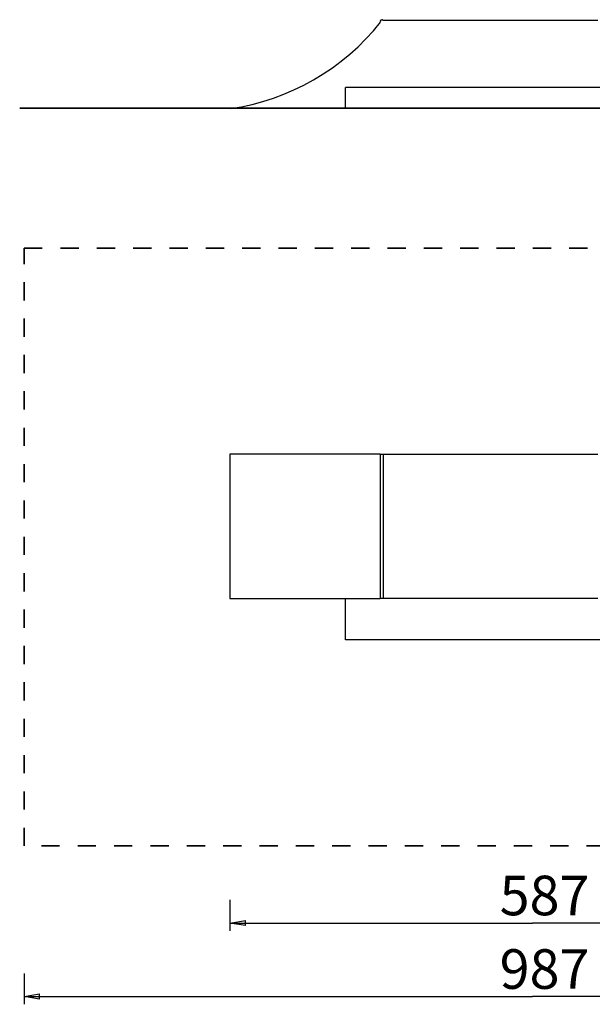
# Model space of a CAD drawing. Units: inches. Extents: x 93 to 206, y 56 to 153.
# Drawn here: x 93 to 149, y 56 to 152 of the extents above; entities that cross this region are included whole.
import ezdxf

# ---------------------------------------------------------------- set-up
doc = ezdxf.new("R2010")
doc.units = ezdxf.units.IN
doc.header["$MEASUREMENT"] = 0
for name, pattern in [('AI-Linetype-1', [3.527989, 1.763995, -1.763995]), ('AI-Linetype-2', [3.527989, 1.763995, -1.763995]), ('AI-Linetype-3', [3.527989, 1.763995, -1.763995])]:
    doc.linetypes.add(name, pattern=pattern)
doc.layers.add('Ebene 1', color=7, linetype='Continuous')

# ---------------------------------------------------------------- blocks, each defined once
blk = doc.blocks.new('block 2')
at = {"layer": 'Ebene 1', "color": 179, "lineweight": 25, "true_color": 0x1a171b}
for points in [[(149.249, 151.904), (128.416, 151.904)], [(124.748, 143.404), (124.748, 145.404)], [(152.749, 145.404), (124.748, 145.404)], [(113.548, 143.404), (124.748, 143.404)], [(152.749, 143.404), (124.748, 143.404)], [(128.134, 109.838), (113.548, 109.838)], [(113.548, 109.838), (113.548, 95.838)], [(128.134, 109.838), (128.416, 109.838)], [(128.134, 109.838), (128.134, 95.838)], [(128.416, 109.838), (149.249, 109.838)], [(128.416, 109.838), (128.416, 95.838)], [(113.548, 95.838), (128.134, 95.838)], [(124.748, 91.838), (124.748, 95.838)], [(128.416, 95.838), (128.134, 95.838)], [(149.249, 95.838), (128.416, 95.838)], [(152.749, 91.838), (124.748, 91.838)], [(113.548, 66.616), (113.548, 63.616)], [(113.548, 64.366), (115.048, 64.616)], [(113.548, 64.366), (142.919, 64.366)], [(115.048, 64.116), (113.548, 64.366)], [(113.548, 64.366), (115.048, 64.366)], [(115.048, 64.116), (115.048, 64.616)], [(172.289, 64.366), (142.919, 64.366)], [(93.568, 59.481), (93.568, 56.481)], [(93.568, 57.231), (95.069, 57.481)], [(95.069, 56.981), (95.069, 57.481)], [(93.568, 57.231), (142.919, 57.231)], [(95.069, 56.981), (93.568, 57.231)], [(93.568, 57.231), (95.069, 57.231)], [(192.269, 57.231), (142.919, 57.231)]]:
    blk.add_lwpolyline(points, dxfattribs=at)
at = {"layer": 'Ebene 1', "color": 179, "lineweight": 35, "true_color": 0x1a171b}
blk.add_lwpolyline([(191.815, 143.403), (93.133, 143.403)], dxfattribs=at)
at = {"layer": 'Ebene 1', "color": 179, "linetype": 'AI-Linetype-2', "lineweight": 35, "true_color": 0x1a171b}
blk.add_lwpolyline([(93.568, 129.838), (192.269, 129.838)], dxfattribs=at)
at = {"layer": 'Ebene 1', "color": 179, "linetype": 'AI-Linetype-3', "lineweight": 35, "true_color": 0x1a171b}
blk.add_lwpolyline([(93.568, 71.838), (93.568, 129.838)], dxfattribs=at)
at = {"layer": 'Ebene 1', "color": 179, "linetype": 'AI-Linetype-1', "lineweight": 35, "true_color": 0x1a171b}
blk.add_lwpolyline([(192.269, 71.838), (93.568, 71.838)], dxfattribs=at)
at = {"layer": 'Ebene 1', "color": 179, "lineweight": 25, "true_color": 0x1a171b}
blk.add_open_spline([(128.416, 151.903), (128.391, 151.951), (128.339, 151.984), (128.284, 151.984), (128.201, 151.984), (128.134, 151.916), (128.134, 151.834), (128.134, 151.813), (128.138, 151.792), (128.147, 151.773)], degree=3, knots=[0, 0, 0, 0, 1, 1, 1, 2, 2, 2, 3, 3, 3, 3], dxfattribs=at)
blk.add_open_spline([(128.416, 151.903), (128.391, 151.951), (128.339, 151.984), (128.284, 151.984), (128.201, 151.984), (128.134, 151.916), (128.134, 151.834), (128.134, 151.813), (128.138, 151.792), (128.147, 151.773)], degree=3, knots=[0, 0, 0, 0, 1, 1, 1, 2, 2, 2, 3, 3, 3, 3], dxfattribs=at)
blk.add_open_spline([(113.602, 143.363), (119.246, 144.157), (124.625, 147.244), (128.153, 151.741)], degree=3, dxfattribs=at)
blk.add_open_spline([(113.602, 143.363), (119.246, 144.157), (124.625, 147.244), (128.153, 151.741)], degree=3, dxfattribs=at)
at = {"layer": 'Ebene 1', "color": 179, "true_color": 0x1a171b, "char_height": 3.83821, "attachment_point": 7}
for s, insert in [('\\fGeometric706BTCondensedB|b1|i0|c0|p34;\\W1;587', (139.724, 65.117)), ('\\fGeometric706BTCondensedB|b1|i0|c0|p34;\\W1;987', (139.724, 57.982))]:
    blk.add_mtext(s, dxfattribs=dict(at, insert=insert))

msp = doc.modelspace()

# ---------------------------------------------------------------- block references
at = {"layer": 'Ebene 1'}
msp.add_blockref('block 2', (0, 0), dxfattribs=at)

doc.saveas('drawing.dxf')
